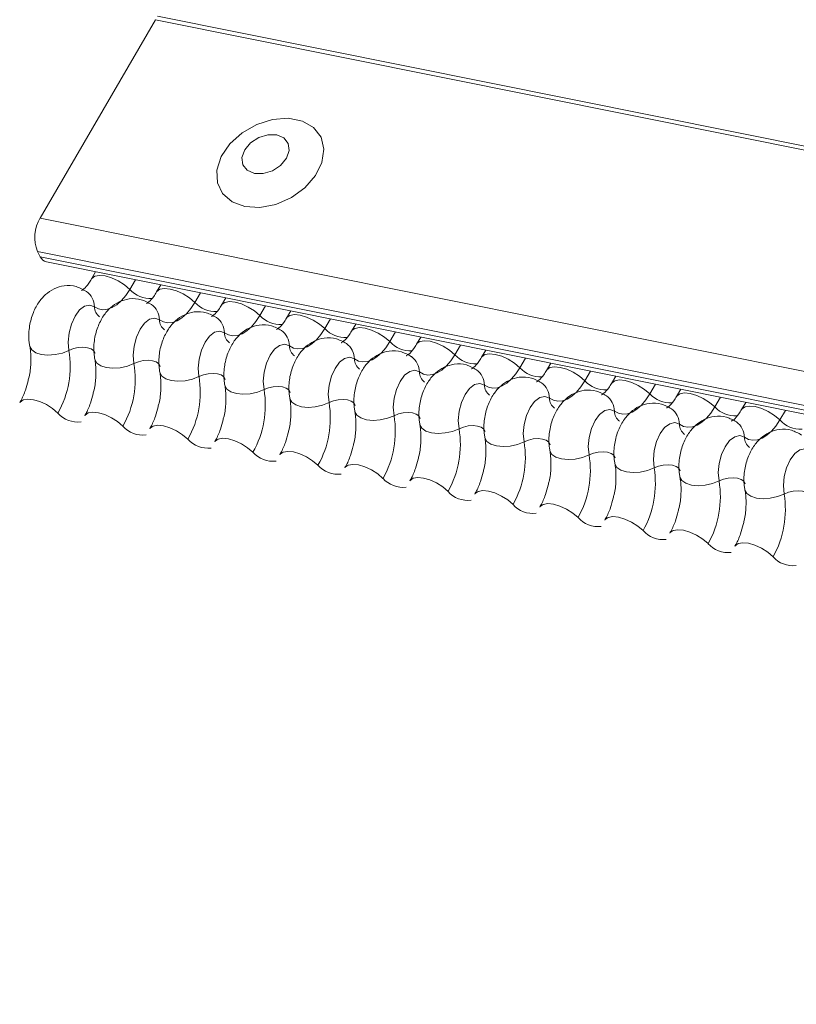
# Model space of a CAD drawing. Units: millimetres. Extents: x -23272466 to 44913, y -22484634 to 188.
# Drawn here: x -23269784 to -23269779, y -22484512 to -22484506 of the extents above; entities that cross this region are included whole.
import ezdxf

# ---------------------------------------------------------------- set-up
doc = ezdxf.new("R2010")
doc.units = ezdxf.units.MM
doc.layers.add('KEYLITE FLASHING', color=7, linetype='Continuous', lineweight=18)
doc.layers.add('KEYLITE SHEET', color=7, linetype='Continuous')
doc.styles.get("Standard").update_dxf_attribs({"font": 'arial.ttf'})

msp = doc.modelspace()

# ---------------------------------------------------------------- linework, layer by layer
at = {"layer": 'KEYLITE FLASHING', "color": 251, "linetype": 'Continuous', "lineweight": 13, "true_color": 0x636466}
for p, q in [((-23269782.8658, -22484505.9945), (-23269707.6102, -22484521.1131)), ((-23269782.8777, -22484506.0137), (-23269783.5265, -22484507.1313)), ((-23269782.8777, -22484506.0137), (-23269707.6222, -22484521.1323)), ((-23269783.5265, -22484507.1313), (-23269708.2709, -22484522.2498)), ((-23269783.5422, -22484507.3201), (-23269708.2866, -22484522.4386)), ((-23269783.5422, -22484507.3201), (-23269783.5262, -22484507.3497)), ((-23269783.5262, -22484507.3497), (-23269708.2707, -22484522.4683)), ((-23269783.4922, -22484507.3785), (-23269708.2367, -22484522.4971)), ((-23269783.2143, -22484507.4344), (-23269783.2377, -22484507.4747)), ((-23269782.9906, -22484507.4793), (-23269783.0221, -22484507.5336)), ((-23269782.848, -22484507.508), (-23269782.8714, -22484507.5482)), ((-23269782.6243, -22484507.5529), (-23269782.6559, -22484507.6072)), ((-23269782.4817, -22484507.5815), (-23269782.5051, -22484507.6218)), ((-23269782.2581, -22484507.6265), (-23269782.2896, -22484507.6807)), ((-23269782.1154, -22484507.6551), (-23269782.1388, -22484507.6954)), ((-23269781.8918, -22484507.7001), (-23269781.9233, -22484507.7543)), ((-23269781.7491, -22484507.7287), (-23269781.7725, -22484507.769)), ((-23269781.5255, -22484507.7736), (-23269781.557, -22484507.8279)), ((-23269781.3828, -22484507.8023), (-23269781.4062, -22484507.8426)), ((-23269781.1592, -22484507.8472), (-23269781.1907, -22484507.9015)), ((-23269781.0165, -22484507.8759), (-23269781.0399, -22484507.9162)), ((-23269780.7929, -22484507.9208), (-23269780.8244, -22484507.9751)), ((-23269780.6503, -22484507.9495), (-23269780.6736, -22484507.9898)), ((-23269780.4266, -22484507.9944), (-23269780.4581, -22484508.0487)), ((-23269780.284, -22484508.0231), (-23269780.3074, -22484508.0633)), ((-23269780.0603, -22484508.068), (-23269780.0918, -22484508.1223)), ((-23269779.9177, -22484508.0966), (-23269779.9411, -22484508.1369)), ((-23269779.694, -22484508.1416), (-23269779.7256, -22484508.1958)), ((-23269779.5514, -22484508.1702), (-23269779.5748, -22484508.2105)), ((-23269779.3278, -22484508.2152), (-23269779.3593, -22484508.2694))]:
    msp.add_line(p, q, dxfattribs=at)
at = {"layer": 'KEYLITE FLASHING', "color": 251, "linetype": 'Continuous', "lineweight": 13, "true_color": 0x636466, "flags": 128}
for points in [[(-23269782.3737, -22484507.067), (-23269782.2888, -22484507.0718), (-23269782.1988, -22484507.0543), (-23269782.1116, -22484507.0161), (-23269782.0349, -22484506.9604), (-23269781.9757, -22484506.8924), (-23269781.9391, -22484506.8179), (-23269781.9284, -22484506.7437), (-23269781.9446, -22484506.6763), (-23269781.9861, -22484506.6218), (-23269782.0495, -22484506.5849), (-23269782.1289, -22484506.5689), (-23269782.2173, -22484506.5753), (-23269782.3069, -22484506.6035), (-23269782.3898, -22484506.651), (-23269782.4585, -22484506.7136), (-23269782.507, -22484506.7856), (-23269782.5309, -22484506.8608), (-23269782.5281, -22484506.9324), (-23269782.4989, -22484506.9941), (-23269782.4459, -22484507.0403), (-23269782.3737, -22484507.067)], [(-23269782.3203, -22484506.8798), (-23269782.2705, -22484506.8806), (-23269782.2187, -22484506.8647), (-23269782.1728, -22484506.8345), (-23269782.1397, -22484506.7947), (-23269782.1245, -22484506.7513), (-23269782.1295, -22484506.711), (-23269782.1539, -22484506.6798), (-23269782.1941, -22484506.6625), (-23269782.2439, -22484506.6617), (-23269782.2956, -22484506.6776), (-23269782.3416, -22484506.7077), (-23269782.3747, -22484506.7475), (-23269782.3899, -22484506.7909), (-23269782.3849, -22484506.8313), (-23269782.3604, -22484506.8625), (-23269782.3203, -22484506.8798)], [(-23269783.2372, -22484507.4739), (-23269783.2354, -22484507.4713), (-23269783.2186, -22484507.4594), (-23269783.193, -22484507.4549), (-23269783.1607, -22484507.4581), (-23269783.1245, -22484507.4687), (-23269783.0872, -22484507.4858), (-23269783.0522, -22484507.5081), (-23269783.0221, -22484507.5336)], [(-23269783.0221, -22484507.5336), (-23269783.0446, -22484507.568), (-23269783.069, -22484507.597), (-23269783.0947, -22484507.62), (-23269783.1212, -22484507.6364), (-23269783.1477, -22484507.6459), (-23269783.1737, -22484507.6481), (-23269783.1986, -22484507.6432), (-23269783.2217, -22484507.6311)], [(-23269782.8709, -22484507.5474), (-23269782.8691, -22484507.5448), (-23269782.8523, -22484507.533), (-23269782.8267, -22484507.5285), (-23269782.7944, -22484507.5317), (-23269782.7582, -22484507.5423), (-23269782.721, -22484507.5594), (-23269782.6859, -22484507.5817), (-23269782.6559, -22484507.6072)], [(-23269782.6559, -22484507.6072), (-23269782.6784, -22484507.6415), (-23269782.7027, -22484507.6706), (-23269782.7285, -22484507.6936), (-23269782.7549, -22484507.71), (-23269782.7814, -22484507.7194), (-23269782.8074, -22484507.7217), (-23269782.8323, -22484507.7167), (-23269782.8554, -22484507.7047)], [(-23269782.5046, -22484507.621), (-23269782.5028, -22484507.6184), (-23269782.486, -22484507.6066), (-23269782.4604, -22484507.6021), (-23269782.4282, -22484507.6052), (-23269782.3919, -22484507.6158), (-23269782.3547, -22484507.633), (-23269782.3196, -22484507.6552), (-23269782.2896, -22484507.6807)], [(-23269783.2217, -22484507.6311), (-23269783.2479, -22484507.6218), (-23269783.2766, -22484507.6282), (-23269783.3051, -22484507.6497), (-23269783.3307, -22484507.6843), (-23269783.351, -22484507.7288), (-23269783.3641, -22484507.779), (-23269783.3688, -22484507.8301), (-23269783.3647, -22484507.8774)], [(-23269782.8554, -22484507.7047), (-23269782.8816, -22484507.6953), (-23269782.9103, -22484507.7017), (-23269782.9388, -22484507.7233), (-23269782.9644, -22484507.7579), (-23269782.9847, -22484507.8024), (-23269782.9979, -22484507.8526), (-23269783.0026, -22484507.9037), (-23269782.9984, -22484507.9509)], [(-23269782.2896, -22484507.6807), (-23269782.3121, -22484507.7151), (-23269782.3365, -22484507.7441), (-23269782.3622, -22484507.7671), (-23269782.3886, -22484507.7836), (-23269782.4151, -22484507.793), (-23269782.4411, -22484507.7953), (-23269782.466, -22484507.7903), (-23269782.4891, -22484507.7782)], [(-23269782.1383, -22484507.6946), (-23269782.1365, -22484507.692), (-23269782.1197, -22484507.6802), (-23269782.0941, -22484507.6757), (-23269782.0619, -22484507.6788), (-23269782.0256, -22484507.6894), (-23269781.9884, -22484507.7066), (-23269781.9533, -22484507.7288), (-23269781.9233, -22484507.7543)], [(-23269782.4891, -22484507.7782), (-23269782.5153, -22484507.7689), (-23269782.544, -22484507.7753), (-23269782.5725, -22484507.7969), (-23269782.5981, -22484507.8315), (-23269782.6184, -22484507.876), (-23269782.6316, -22484507.9261), (-23269782.6363, -22484507.9773), (-23269782.6321, -22484508.0245)], [(-23269781.9233, -22484507.7543), (-23269781.9458, -22484507.7887), (-23269781.9702, -22484507.8177), (-23269781.9959, -22484507.8407), (-23269782.0223, -22484507.8572), (-23269782.0489, -22484507.8666), (-23269782.0748, -22484507.8689), (-23269782.0997, -22484507.8639), (-23269782.1228, -22484507.8518)], [(-23269781.772, -22484507.7682), (-23269781.7702, -22484507.7656), (-23269781.7534, -22484507.7538), (-23269781.7279, -22484507.7492), (-23269781.6956, -22484507.7524), (-23269781.6593, -22484507.763), (-23269781.6221, -22484507.7802), (-23269781.587, -22484507.8024), (-23269781.557, -22484507.8279)], [(-23269781.557, -22484507.8279), (-23269781.5795, -22484507.8623), (-23269781.6039, -22484507.8913), (-23269781.6296, -22484507.9143), (-23269781.656, -22484507.9307), (-23269781.6826, -22484507.9402), (-23269781.7086, -22484507.9425), (-23269781.7334, -22484507.9375), (-23269781.7565, -22484507.9254)], [(-23269781.4057, -22484507.8418), (-23269781.4039, -22484507.8392), (-23269781.3872, -22484507.8274), (-23269781.3616, -22484507.8228), (-23269781.3293, -22484507.826), (-23269781.293, -22484507.8366), (-23269781.2558, -22484507.8537), (-23269781.2207, -22484507.876), (-23269781.1907, -22484507.9015)], [(-23269783.5855, -22484507.853), (-23269783.585, -22484507.8553), (-23269783.5737, -22484507.8748), (-23269783.5516, -22484507.8902), (-23269783.5206, -22484507.9002), (-23269783.4831, -22484507.904), (-23269783.4424, -22484507.9012), (-23269783.4017, -22484507.8921), (-23269783.3647, -22484507.8774)], [(-23269783.3647, -22484507.8774), (-23269783.3399, -22484507.8676), (-23269783.3129, -22484507.8615), (-23269783.2857, -22484507.8596), (-23269783.2607, -22484507.8621), (-23269783.24, -22484507.8688), (-23269783.2253, -22484507.8791), (-23269783.2178, -22484507.8921), (-23269783.2175, -22484507.8936)], [(-23269782.1228, -22484507.8518), (-23269782.149, -22484507.8425), (-23269782.1777, -22484507.8489), (-23269782.2062, -22484507.8705), (-23269782.2318, -22484507.9051), (-23269782.2522, -22484507.9496), (-23269782.2653, -22484507.9997), (-23269782.27, -22484508.0508), (-23269782.2658, -22484508.0981)], [(-23269783.2192, -22484507.9266), (-23269783.2187, -22484507.9288), (-23269783.2074, -22484507.9484), (-23269783.1853, -22484507.9638), (-23269783.1543, -22484507.9738), (-23269783.1168, -22484507.9776), (-23269783.0761, -22484507.9748), (-23269783.0355, -22484507.9656), (-23269782.9984, -22484507.9509)], [(-23269782.9984, -22484507.9509), (-23269782.9736, -22484507.9411), (-23269782.9466, -22484507.935), (-23269782.9194, -22484507.9332), (-23269782.8944, -22484507.9357), (-23269782.8737, -22484507.9424), (-23269782.859, -22484507.9526), (-23269782.8515, -22484507.9657), (-23269782.8512, -22484507.9672)], [(-23269781.7565, -22484507.9254), (-23269781.7827, -22484507.9161), (-23269781.8114, -22484507.9225), (-23269781.8399, -22484507.944), (-23269781.8655, -22484507.9787), (-23269781.8859, -22484508.0232), (-23269781.899, -22484508.0733), (-23269781.9037, -22484508.1244), (-23269781.8995, -22484508.1717)], [(-23269781.1907, -22484507.9015), (-23269781.2132, -22484507.9359), (-23269781.2376, -22484507.9649), (-23269781.2633, -22484507.9879), (-23269781.2897, -22484508.0043), (-23269781.3163, -22484508.0138), (-23269781.3423, -22484508.0161), (-23269781.3671, -22484508.0111), (-23269781.3902, -22484507.999)], [(-23269781.0394, -22484507.9154), (-23269781.0376, -22484507.9128), (-23269781.0209, -22484507.9009), (-23269780.9953, -22484507.8964), (-23269780.963, -22484507.8996), (-23269780.9267, -22484507.9102), (-23269780.8895, -22484507.9273), (-23269780.8544, -22484507.9496), (-23269780.8244, -22484507.9751)], [(-23269781.3902, -22484507.999), (-23269781.4164, -22484507.9897), (-23269781.4451, -22484507.9961), (-23269781.4736, -22484508.0176), (-23269781.4993, -22484508.0523), (-23269781.5196, -22484508.0968), (-23269781.5327, -22484508.1469), (-23269781.5374, -22484508.198), (-23269781.5332, -22484508.2453)], [(-23269780.8244, -22484507.9751), (-23269780.8469, -22484508.0095), (-23269780.8713, -22484508.0385), (-23269780.897, -22484508.0615), (-23269780.9235, -22484508.0779), (-23269780.95, -22484508.0874), (-23269780.976, -22484508.0896), (-23269781.0008, -22484508.0847), (-23269781.024, -22484508.0726)], [(-23269780.6732, -22484507.989), (-23269780.6714, -22484507.9864), (-23269780.6546, -22484507.9745), (-23269780.629, -22484507.97), (-23269780.5967, -22484507.9732), (-23269780.5604, -22484507.9838), (-23269780.5232, -22484508.0009), (-23269780.4881, -22484508.0232), (-23269780.4581, -22484508.0487)], [(-23269782.8529, -22484508.0002), (-23269782.8524, -22484508.0024), (-23269782.8411, -22484508.022), (-23269782.819, -22484508.0374), (-23269782.788, -22484508.0474), (-23269782.7505, -22484508.0512), (-23269782.7098, -22484508.0484), (-23269782.6692, -22484508.0392), (-23269782.6321, -22484508.0245)], [(-23269782.6321, -22484508.0245), (-23269782.6074, -22484508.0147), (-23269782.5803, -22484508.0086), (-23269782.5531, -22484508.0068), (-23269782.5282, -22484508.0093), (-23269782.5074, -22484508.0159), (-23269782.4927, -22484508.0262), (-23269782.4852, -22484508.0393), (-23269782.4849, -22484508.0408)], [(-23269780.4581, -22484508.0487), (-23269780.4806, -22484508.0831), (-23269780.505, -22484508.1121), (-23269780.5307, -22484508.1351), (-23269780.5572, -22484508.1515), (-23269780.5837, -22484508.161), (-23269780.6097, -22484508.1632), (-23269780.6345, -22484508.1583), (-23269780.6577, -22484508.1462)], [(-23269780.3069, -22484508.0625), (-23269780.3051, -22484508.0599), (-23269780.2883, -22484508.0481), (-23269780.2627, -22484508.0436), (-23269780.2304, -22484508.0468), (-23269780.1942, -22484508.0574), (-23269780.1569, -22484508.0745), (-23269780.1219, -22484508.0968), (-23269780.0918, -22484508.1223)], [(-23269782.4866, -22484508.0738), (-23269782.4861, -22484508.076), (-23269782.4748, -22484508.0956), (-23269782.4528, -22484508.111), (-23269782.4217, -22484508.121), (-23269782.3842, -22484508.1248), (-23269782.3435, -22484508.122), (-23269782.3029, -22484508.1128), (-23269782.2658, -22484508.0981)], [(-23269782.2658, -22484508.0981), (-23269782.2411, -22484508.0883), (-23269782.214, -22484508.0822), (-23269782.1868, -22484508.0803), (-23269782.1619, -22484508.0829), (-23269782.1412, -22484508.0895), (-23269782.1264, -22484508.0998), (-23269782.1189, -22484508.1128), (-23269782.1186, -22484508.1143)], [(-23269781.024, -22484508.0726), (-23269781.0502, -22484508.0633), (-23269781.0789, -22484508.0697), (-23269781.1074, -22484508.0912), (-23269781.133, -22484508.1259), (-23269781.1533, -22484508.1703), (-23269781.1664, -22484508.2205), (-23269781.1711, -22484508.2716), (-23269781.1669, -22484508.3189)], [(-23269783.6423, -22484508.1717), (-23269783.64, -22484508.1683), (-23269783.6233, -22484508.1565), (-23269783.5977, -22484508.152), (-23269783.5654, -22484508.1551), (-23269783.5291, -22484508.1657), (-23269783.4919, -22484508.1829), (-23269783.4568, -22484508.2051), (-23269783.4268, -22484508.2306)], [(-23269782.1203, -22484508.1473), (-23269782.1198, -22484508.1496), (-23269782.1086, -22484508.1691), (-23269782.0865, -22484508.1846), (-23269782.0554, -22484508.1946), (-23269782.0179, -22484508.1983), (-23269781.9772, -22484508.1955), (-23269781.9366, -22484508.1864), (-23269781.8995, -22484508.1717)], [(-23269781.8995, -22484508.1717), (-23269781.8748, -22484508.1619), (-23269781.8477, -22484508.1558), (-23269781.8206, -22484508.1539), (-23269781.7956, -22484508.1564), (-23269781.7749, -22484508.1631), (-23269781.7601, -22484508.1734), (-23269781.7526, -22484508.1864), (-23269781.7523, -22484508.1879)], [(-23269780.6577, -22484508.1462), (-23269780.6839, -22484508.1369), (-23269780.7126, -22484508.1433), (-23269780.7411, -22484508.1648), (-23269780.7667, -22484508.1994), (-23269780.787, -22484508.2439), (-23269780.8001, -22484508.2941), (-23269780.8048, -22484508.3452), (-23269780.8006, -22484508.3925)], [(-23269780.0918, -22484508.1223), (-23269780.1143, -22484508.1566), (-23269780.1387, -22484508.1857), (-23269780.1644, -22484508.2087), (-23269780.1909, -22484508.2251), (-23269780.2174, -22484508.2345), (-23269780.2434, -22484508.2368), (-23269780.2683, -22484508.2318), (-23269780.2914, -22484508.2198)], [(-23269779.9406, -22484508.1361), (-23269779.9388, -22484508.1335), (-23269779.922, -22484508.1217), (-23269779.8964, -22484508.1172), (-23269779.8641, -22484508.1203), (-23269779.8279, -22484508.1309), (-23269779.7906, -22484508.1481), (-23269779.7556, -22484508.1703), (-23269779.7256, -22484508.1958)], [(-23269780.2914, -22484508.2198), (-23269780.3176, -22484508.2104), (-23269780.3463, -22484508.2168), (-23269780.3748, -22484508.2384), (-23269780.4004, -22484508.273), (-23269780.4207, -22484508.3175), (-23269780.4338, -22484508.3677), (-23269780.4385, -22484508.4188), (-23269780.4344, -22484508.466)], [(-23269779.7256, -22484508.1958), (-23269779.748, -22484508.2302), (-23269779.7724, -22484508.2593), (-23269779.7982, -22484508.2822), (-23269779.8246, -22484508.2987), (-23269779.8511, -22484508.3081), (-23269779.8771, -22484508.3104), (-23269779.902, -22484508.3054), (-23269779.9251, -22484508.2933)], [(-23269779.5743, -22484508.2097), (-23269779.5725, -22484508.2071), (-23269779.5557, -22484508.1953), (-23269779.5301, -22484508.1908), (-23269779.4978, -22484508.1939), (-23269779.4616, -22484508.2045), (-23269779.4244, -22484508.2217), (-23269779.3893, -22484508.2439), (-23269779.3593, -22484508.2694)], [(-23269783.2761, -22484508.2453), (-23269783.2738, -22484508.2419), (-23269783.257, -22484508.2301), (-23269783.2314, -22484508.2255), (-23269783.1991, -22484508.2287), (-23269783.1629, -22484508.2393), (-23269783.1256, -22484508.2565), (-23269783.0906, -22484508.2787), (-23269783.0605, -22484508.3042)], [(-23269781.754, -22484508.2209), (-23269781.7535, -22484508.2232), (-23269781.7423, -22484508.2427), (-23269781.7202, -22484508.2582), (-23269781.6891, -22484508.2682), (-23269781.6516, -22484508.2719), (-23269781.6109, -22484508.2691), (-23269781.5703, -22484508.26), (-23269781.5332, -22484508.2453)], [(-23269781.5332, -22484508.2453), (-23269781.5085, -22484508.2355), (-23269781.4814, -22484508.2294), (-23269781.4543, -22484508.2275), (-23269781.4293, -22484508.23), (-23269781.4086, -22484508.2367), (-23269781.3939, -22484508.247), (-23269781.3864, -22484508.26), (-23269781.386, -22484508.2615)], [(-23269779.3593, -22484508.2694), (-23269779.3818, -22484508.3038), (-23269779.4061, -22484508.3328), (-23269779.4319, -22484508.3558), (-23269779.4583, -22484508.3723), (-23269779.4848, -22484508.3817), (-23269779.5108, -22484508.384), (-23269779.5357, -22484508.379), (-23269779.5588, -22484508.3669)], [(-23269782.9098, -22484508.3189), (-23269782.9075, -22484508.3155), (-23269782.8907, -22484508.3037), (-23269782.8651, -22484508.2991), (-23269782.8328, -22484508.3023), (-23269782.7966, -22484508.3129), (-23269782.7593, -22484508.33), (-23269782.7243, -22484508.3523), (-23269782.6943, -22484508.3778)], [(-23269781.3877, -22484508.2945), (-23269781.3872, -22484508.2968), (-23269781.376, -22484508.3163), (-23269781.3539, -22484508.3317), (-23269781.3228, -22484508.3418), (-23269781.2854, -22484508.3455), (-23269781.2446, -22484508.3427), (-23269781.204, -22484508.3336), (-23269781.1669, -22484508.3189)], [(-23269781.1669, -22484508.3189), (-23269781.1422, -22484508.3091), (-23269781.1151, -22484508.303), (-23269781.088, -22484508.3011), (-23269781.063, -22484508.3036), (-23269781.0423, -22484508.3103), (-23269781.0276, -22484508.3206), (-23269781.0201, -22484508.3336), (-23269781.0197, -22484508.3351)], [(-23269779.9251, -22484508.2933), (-23269779.9513, -22484508.284), (-23269779.98, -22484508.2904), (-23269780.0085, -22484508.312), (-23269780.0341, -22484508.3466), (-23269780.0544, -22484508.3911), (-23269780.0676, -22484508.4413), (-23269780.0722, -22484508.4924), (-23269780.0681, -22484508.5396)], [(-23269782.5435, -22484508.3925), (-23269782.5412, -22484508.3891), (-23269782.5244, -22484508.3772), (-23269782.4988, -22484508.3727), (-23269782.4665, -22484508.3759), (-23269782.4303, -22484508.3865), (-23269782.3931, -22484508.4036), (-23269782.358, -22484508.4259), (-23269782.328, -22484508.4514)], [(-23269781.0215, -22484508.3681), (-23269781.0209, -22484508.3704), (-23269781.0097, -22484508.3899), (-23269780.9876, -22484508.4053), (-23269780.9565, -22484508.4153), (-23269780.9191, -22484508.4191), (-23269780.8783, -22484508.4163), (-23269780.8377, -22484508.4072), (-23269780.8006, -22484508.3925)], [(-23269780.8006, -22484508.3925), (-23269780.7759, -22484508.3827), (-23269780.7489, -22484508.3766), (-23269780.7217, -22484508.3747), (-23269780.6967, -22484508.3772), (-23269780.676, -22484508.3839), (-23269780.6613, -22484508.3942), (-23269780.6538, -22484508.4072), (-23269780.6534, -22484508.4087)], [(-23269779.5588, -22484508.3669), (-23269779.585, -22484508.3576), (-23269779.6137, -22484508.364), (-23269779.6422, -22484508.3856), (-23269779.6678, -22484508.4202), (-23269779.6881, -22484508.4647), (-23269779.7013, -22484508.5148), (-23269779.706, -22484508.5659), (-23269779.7018, -22484508.6132)], [(-23269779.1925, -22484508.4405), (-23269779.2187, -22484508.4312), (-23269779.2474, -22484508.4376), (-23269779.2759, -22484508.4591), (-23269779.3015, -22484508.4938), (-23269779.3219, -22484508.5383), (-23269779.335, -22484508.5884), (-23269779.3397, -22484508.6395), (-23269779.3355, -22484508.6868)], [(-23269782.1772, -22484508.4661), (-23269782.1749, -22484508.4627), (-23269782.1581, -22484508.4508), (-23269782.1325, -22484508.4463), (-23269782.1003, -22484508.4495), (-23269782.064, -22484508.4601), (-23269782.0268, -22484508.4772), (-23269781.9917, -22484508.4995), (-23269781.9617, -22484508.525)], [(-23269780.6552, -22484508.4417), (-23269780.6547, -22484508.4439), (-23269780.6434, -22484508.4635), (-23269780.6213, -22484508.4789), (-23269780.5902, -22484508.4889), (-23269780.5528, -22484508.4927), (-23269780.512, -22484508.4899), (-23269780.4714, -22484508.4807), (-23269780.4344, -22484508.466)], [(-23269780.4344, -22484508.466), (-23269780.4096, -22484508.4562), (-23269780.3826, -22484508.4501), (-23269780.3554, -22484508.4483), (-23269780.3304, -22484508.4508), (-23269780.3097, -22484508.4575), (-23269780.295, -22484508.4677), (-23269780.2875, -22484508.4808), (-23269780.2872, -22484508.4823)], [(-23269781.8109, -22484508.5396), (-23269781.8086, -22484508.5363), (-23269781.7918, -22484508.5244), (-23269781.7662, -22484508.5199), (-23269781.734, -22484508.5231), (-23269781.6977, -22484508.5337), (-23269781.6605, -22484508.5508), (-23269781.6254, -22484508.5731), (-23269781.5954, -22484508.5986)], [(-23269780.2889, -22484508.5153), (-23269780.2884, -22484508.5175), (-23269780.2771, -22484508.5371), (-23269780.255, -22484508.5525), (-23269780.224, -22484508.5625), (-23269780.1865, -22484508.5663), (-23269780.1458, -22484508.5635), (-23269780.1052, -22484508.5543), (-23269780.0681, -22484508.5396)], [(-23269780.0681, -22484508.5396), (-23269780.0433, -22484508.5298), (-23269780.0163, -22484508.5237), (-23269779.9891, -22484508.5219), (-23269779.9641, -22484508.5244), (-23269779.9434, -22484508.531), (-23269779.9287, -22484508.5413), (-23269779.9212, -22484508.5544), (-23269779.9209, -22484508.5559)], [(-23269781.4446, -22484508.6132), (-23269781.4423, -22484508.6098), (-23269781.4255, -22484508.598), (-23269781.4, -22484508.5935), (-23269781.3677, -22484508.5966), (-23269781.3314, -22484508.6072), (-23269781.2942, -22484508.6244), (-23269781.2591, -22484508.6466), (-23269781.2291, -22484508.6722)], [(-23269779.9226, -22484508.5889), (-23269779.9221, -22484508.5911), (-23269779.9108, -22484508.6107), (-23269779.8887, -22484508.6261), (-23269779.8577, -22484508.6361), (-23269779.8202, -22484508.6399), (-23269779.7795, -22484508.6371), (-23269779.7389, -22484508.6279), (-23269779.7018, -22484508.6132)], [(-23269779.7018, -22484508.6132), (-23269779.6771, -22484508.6034), (-23269779.65, -22484508.5973), (-23269779.6228, -22484508.5954), (-23269779.5979, -22484508.598), (-23269779.5771, -22484508.6046), (-23269779.5624, -22484508.6149), (-23269779.5549, -22484508.6279), (-23269779.5546, -22484508.6295)], [(-23269781.0783, -22484508.6868), (-23269781.076, -22484508.6834), (-23269781.0593, -22484508.6716), (-23269781.0337, -22484508.6671), (-23269781.0014, -22484508.6702), (-23269780.9651, -22484508.6808), (-23269780.9279, -22484508.698), (-23269780.8928, -22484508.7202), (-23269780.8628, -22484508.7457)], [(-23269779.5563, -22484508.6624), (-23269779.5558, -22484508.6647), (-23269779.5445, -22484508.6842), (-23269779.5225, -22484508.6997), (-23269779.4914, -22484508.7097), (-23269779.4539, -22484508.7134), (-23269779.4132, -22484508.7106), (-23269779.3726, -22484508.7015), (-23269779.3355, -22484508.6868)], [(-23269779.3355, -22484508.6868), (-23269779.3108, -22484508.677), (-23269779.2837, -22484508.6709), (-23269779.2565, -22484508.669), (-23269779.2316, -22484508.6715), (-23269779.2109, -22484508.6782), (-23269779.1961, -22484508.6885), (-23269779.1886, -22484508.7015), (-23269779.1883, -22484508.703)], [(-23269780.712, -22484508.7604), (-23269780.7097, -22484508.757), (-23269780.693, -22484508.7452), (-23269780.6674, -22484508.7406), (-23269780.6351, -22484508.7438), (-23269780.5988, -22484508.7544), (-23269780.5616, -22484508.7716), (-23269780.5265, -22484508.7938), (-23269780.4965, -22484508.8193)], [(-23269780.3457, -22484508.834), (-23269780.3435, -22484508.8306), (-23269780.3267, -22484508.8188), (-23269780.3011, -22484508.8142), (-23269780.2688, -22484508.8174), (-23269780.2326, -22484508.828), (-23269780.1953, -22484508.8451), (-23269780.1602, -22484508.8674), (-23269780.1302, -22484508.8929)], [(-23269779.9795, -22484508.9076), (-23269779.9772, -22484508.9042), (-23269779.9604, -22484508.8923), (-23269779.9348, -22484508.8878), (-23269779.9025, -22484508.891), (-23269779.8663, -22484508.9016), (-23269779.829, -22484508.9187), (-23269779.794, -22484508.941), (-23269779.7639, -22484508.9665)], [(-23269779.6132, -22484508.9812), (-23269779.6109, -22484508.9778), (-23269779.5941, -22484508.9659), (-23269779.5685, -22484508.9614), (-23269779.5362, -22484508.9646), (-23269779.5, -22484508.9752), (-23269779.4628, -22484508.9923), (-23269779.4277, -22484509.0146), (-23269779.3977, -22484509.0401)]]:
    msp.add_lwpolyline(points, dxfattribs=at)
at = {"layer": 'KEYLITE FLASHING', "color": 251, "linetype": 'Continuous', "lineweight": 13, "true_color": 0x636466}
for centre, radius, start, end in [((-23269783.3422, -22484507.2416), 0.2148, 149.0828, 201.4277), ((-23269783.4791, -22484507.3286), 0.0516, 204.1594, 255.2733), ((-23269783.3316, -22484507.6333), 0.11, 1.1443, 53.6278), ((-23269782.906, -22484507.4282), 0.1569, 222.2234, 273.2403), ((-23269782.5397, -22484507.5017), 0.1569, 222.2234, 273.2403), ((-23269783.1483, -22484507.6296), 0.0734, 181.1606, 233.0001), ((-23269782.9653, -22484507.7069), 0.11, 1.1443, 53.6278), ((-23269782.782, -22484507.7032), 0.0734, 181.1606, 233.0001), ((-23269782.599, -22484507.7804), 0.11, 1.1443, 53.6278), ((-23269782.1734, -22484507.5753), 0.1569, 222.2234, 273.2403), ((-23269782.2328, -22484507.854), 0.11, 1.1443, 53.6278), ((-23269781.8071, -22484507.6489), 0.1569, 222.2234, 273.2403), ((-23269782.4157, -22484507.7768), 0.0734, 181.1606, 233.0001), ((-23269781.4408, -22484507.7225), 0.1569, 222.2234, 273.2403), ((-23269783.8975, -22484507.9657), 0.5402, 330.6264, 9.4128), ((-23269782.0494, -22484507.8503), 0.0734, 181.1606, 233.0001), ((-23269781.8665, -22484507.9276), 0.11, 1.1443, 53.6278), ((-23269781.6832, -22484507.9239), 0.0734, 181.1606, 233.0001), ((-23269781.5002, -22484508.0012), 0.11, 1.1443, 53.6278), ((-23269781.0745, -22484507.7961), 0.1569, 222.2234, 273.2403), ((-23269783.5313, -22484508.0393), 0.5402, 330.6264, 9.4128), ((-23269781.1339, -22484508.0748), 0.11, 1.1443, 53.6278), ((-23269780.7083, -22484507.8697), 0.1569, 222.2234, 273.2403), ((-23269783.165, -22484508.1129), 0.5402, 330.6264, 9.4128), ((-23269781.3169, -22484507.9975), 0.0734, 181.1606, 233.0001), ((-23269780.342, -22484507.9433), 0.1569, 222.2234, 273.2403), ((-23269782.7987, -22484508.1865), 0.5402, 330.6264, 9.4128), ((-23269780.9506, -22484508.0711), 0.0734, 181.1606, 233.0001), ((-23269780.7676, -22484508.1484), 0.11, 1.1443, 53.6278), ((-23269780.5843, -22484508.1447), 0.0734, 181.1606, 233.0001), ((-23269780.4013, -22484508.222), 0.11, 1.1443, 53.6278), ((-23269779.9757, -22484508.0169), 0.1569, 222.2234, 273.2403), ((-23269782.4324, -22484508.26), 0.5402, 330.6264, 9.4128), ((-23269780.035, -22484508.2955), 0.11, 1.1443, 53.6278), ((-23269779.6094, -22484508.0904), 0.1569, 222.2234, 273.2403), ((-23269783.3143, -22484508.1312), 0.1501, 221.4746, 276.8887), ((-23269782.0661, -22484508.3336), 0.5402, 330.6264, 9.4128), ((-23269780.218, -22484508.2183), 0.0734, 181.1606, 233.0001), ((-23269779.2431, -22484508.164), 0.1569, 222.2234, 273.2403), ((-23269782.9481, -22484508.2048), 0.1501, 221.4746, 276.8887), ((-23269781.6998, -22484508.4072), 0.5402, 330.6264, 9.4128), ((-23269779.8517, -22484508.2919), 0.0734, 181.1606, 233.0001), ((-23269779.6687, -22484508.3691), 0.11, 1.1443, 53.6278), ((-23269782.5818, -22484508.2784), 0.1501, 221.4746, 276.8887), ((-23269779.4854, -22484508.3654), 0.0734, 181.1606, 233.0001), ((-23269781.3335, -22484508.4808), 0.5402, 330.6264, 9.4128), ((-23269782.2155, -22484508.352), 0.1501, 221.4746, 276.8887), ((-23269780.9672, -22484508.5544), 0.5402, 330.6264, 9.4128), ((-23269781.8492, -22484508.4256), 0.1501, 221.4746, 276.8887), ((-23269780.6009, -22484508.628), 0.5402, 330.6264, 9.4128), ((-23269781.4829, -22484508.4991), 0.1501, 221.4746, 276.8887), ((-23269780.2347, -22484508.7016), 0.5402, 330.6264, 9.4128), ((-23269781.1166, -22484508.5727), 0.1501, 221.4746, 276.8887), ((-23269779.8684, -22484508.7751), 0.5402, 330.6264, 9.4128), ((-23269780.7503, -22484508.6463), 0.1501, 221.4746, 276.8887), ((-23269780.384, -22484508.7199), 0.1501, 221.4746, 276.8887), ((-23269780.0178, -22484508.7935), 0.1501, 221.4746, 276.8887), ((-23269779.6515, -22484508.8671), 0.1501, 221.4746, 276.8887), ((-23269779.2852, -22484508.9407), 0.1501, 221.4746, 276.8887)]:
    msp.add_arc(centre, radius, start, end, dxfattribs=at)
for points, knots in [([(-23269783.2377, -22484507.4747), (-23269783.243, -22484507.4833), (-23269783.2583, -22484507.5078), (-23269783.2815, -22484507.5333), (-23269783.2966, -22484507.5401), (-23269783.2935, -22484507.5396), (-23269783.293, -22484507.5395)], [0, 0, 0, 0, 0.199668, 0.570183, 0.934022, 1, 1, 1, 1]), ([(-23269783.2663, -22484507.5448), (-23269783.2848, -22484507.5344), (-23269783.3233, -22484507.5127), (-23269783.3896, -22484507.5097), (-23269783.4495, -22484507.528), (-23269783.499, -22484507.5621), (-23269783.5399, -22484507.6102), (-23269783.5719, -22484507.6736), (-23269783.591, -22484507.7505), (-23269783.5924, -22484507.8123), (-23269783.5867, -22484507.8458), (-23269783.5855, -22484507.853)], [0, 0, 0, 0, 0.112969, 0.234901, 0.342728, 0.446972, 0.557845, 0.682984, 0.818534, 0.960831, 1, 1, 1, 1]), ([(-23269782.8714, -22484507.5482), (-23269782.8767, -22484507.5568), (-23269782.892, -22484507.5814), (-23269782.9152, -22484507.6069), (-23269782.9303, -22484507.6137), (-23269782.9272, -22484507.6132), (-23269782.9268, -22484507.6131)], [0, 0, 0, 0, 0.199668, 0.570183, 0.934022, 1, 1, 1, 1]), ([(-23269782.9, -22484507.6184), (-23269782.9185, -22484507.608), (-23269782.957, -22484507.5863), (-23269783.0233, -22484507.5833), (-23269783.0832, -22484507.6016), (-23269783.1327, -22484507.6357), (-23269783.1736, -22484507.6838), (-23269783.2056, -22484507.7472), (-23269783.2247, -22484507.8241), (-23269783.2261, -22484507.8859), (-23269783.2204, -22484507.9194), (-23269783.2192, -22484507.9266)], [0, 0, 0, 0, 0.112969, 0.234901, 0.342728, 0.446972, 0.557845, 0.682984, 0.818534, 0.960831, 1, 1, 1, 1]), ([(-23269782.5337, -22484507.692), (-23269782.5522, -22484507.6816), (-23269782.5907, -22484507.6599), (-23269782.657, -22484507.6569), (-23269782.717, -22484507.6752), (-23269782.7664, -22484507.7093), (-23269782.8073, -22484507.7574), (-23269782.8393, -22484507.8208), (-23269782.8584, -22484507.8977), (-23269782.8598, -22484507.9595), (-23269782.8541, -22484507.9929), (-23269782.8529, -22484508.0002)], [0, 0, 0, 0, 0.112969, 0.234901, 0.342728, 0.446972, 0.557845, 0.682984, 0.818534, 0.960831, 1, 1, 1, 1]), ([(-23269782.5051, -22484507.6218), (-23269782.5104, -22484507.6304), (-23269782.5257, -22484507.655), (-23269782.5489, -22484507.6805), (-23269782.564, -22484507.6873), (-23269782.5609, -22484507.6867), (-23269782.5605, -22484507.6867)], [0, 0, 0, 0, 0.199668, 0.570183, 0.934022, 1, 1, 1, 1]), ([(-23269782.1388, -22484507.6954), (-23269782.1441, -22484507.704), (-23269782.1594, -22484507.7285), (-23269782.1826, -22484507.7541), (-23269782.1978, -22484507.7609), (-23269782.1947, -22484507.7603), (-23269782.1942, -22484507.7602)], [0, 0, 0, 0, 0.199668, 0.570183, 0.934022, 1, 1, 1, 1]), ([(-23269782.1674, -22484507.7656), (-23269782.1859, -22484507.7551), (-23269782.2244, -22484507.7335), (-23269782.2907, -22484507.7305), (-23269782.3507, -22484507.7488), (-23269782.4002, -22484507.7829), (-23269782.441, -22484507.831), (-23269782.473, -22484507.8944), (-23269782.4921, -22484507.9713), (-23269782.4935, -22484508.0331), (-23269782.4878, -22484508.0665), (-23269782.4866, -22484508.0737)], [0, 0, 0, 0, 0.112969, 0.234901, 0.342728, 0.446972, 0.557845, 0.682984, 0.818534, 0.960831, 1, 1, 1, 1]), ([(-23269781.7725, -22484507.769), (-23269781.7779, -22484507.7776), (-23269781.7931, -22484507.8021), (-23269781.8163, -22484507.8277), (-23269781.8315, -22484507.8344), (-23269781.8284, -22484507.8339), (-23269781.8279, -22484507.8338)], [0, 0, 0, 0, 0.199668, 0.570183, 0.934022, 1, 1, 1, 1]), ([(-23269781.8012, -22484507.8391), (-23269781.8197, -22484507.8287), (-23269781.8581, -22484507.8071), (-23269781.9244, -22484507.8041), (-23269781.9844, -22484507.8223), (-23269782.0339, -22484507.8564), (-23269782.0747, -22484507.9046), (-23269782.1067, -22484507.9679), (-23269782.1258, -22484508.0449), (-23269782.1272, -22484508.1067), (-23269782.1215, -22484508.1401), (-23269782.1203, -22484508.1473)], [0, 0, 0, 0, 0.112969, 0.234901, 0.342728, 0.446972, 0.557845, 0.682984, 0.818534, 0.960831, 1, 1, 1, 1]), ([(-23269783.5855, -22484507.853), (-23269783.5838, -22484507.8629), (-23269783.579, -22484507.8918), (-23269783.5785, -22484507.951), (-23269783.5842, -22484508.0095), (-23269783.5934, -22484508.041), (-23269783.5954, -22484508.0481)], [0, 0, 0, 0, 0.183042, 0.532861, 0.894096, 1, 1, 1, 1]), ([(-23269781.4349, -22484507.9127), (-23269781.4534, -22484507.9023), (-23269781.4918, -22484507.8806), (-23269781.5581, -22484507.8776), (-23269781.6181, -22484507.8959), (-23269781.6676, -22484507.93), (-23269781.7085, -22484507.9782), (-23269781.7404, -22484508.0415), (-23269781.7595, -22484508.1184), (-23269781.7609, -22484508.1803), (-23269781.7553, -22484508.2137), (-23269781.754, -22484508.2209)], [0, 0, 0, 0, 0.112969, 0.234901, 0.342728, 0.446972, 0.557845, 0.682984, 0.818534, 0.960831, 1, 1, 1, 1]), ([(-23269781.4062, -22484507.8426), (-23269781.4116, -22484507.8512), (-23269781.4268, -22484507.8757), (-23269781.45, -22484507.9013), (-23269781.4652, -22484507.908), (-23269781.4621, -22484507.9075), (-23269781.4616, -22484507.9074)], [0, 0, 0, 0, 0.199668, 0.570183, 0.934022, 1, 1, 1, 1]), ([(-23269783.2192, -22484507.9266), (-23269783.2175, -22484507.9365), (-23269783.2127, -22484507.9653), (-23269783.2122, -22484508.0245), (-23269783.2179, -22484508.0831), (-23269783.2271, -22484508.1146), (-23269783.2291, -22484508.1217)], [0, 0, 0, 0, 0.183042, 0.532861, 0.894096, 1, 1, 1, 1]), ([(-23269781.0399, -22484507.9162), (-23269781.0453, -22484507.9248), (-23269781.0606, -22484507.9493), (-23269781.0837, -22484507.9749), (-23269781.0989, -22484507.9816), (-23269781.0958, -22484507.9811), (-23269781.0953, -22484507.981)], [0, 0, 0, 0, 0.199668, 0.570183, 0.934022, 1, 1, 1, 1]), ([(-23269781.0686, -22484507.9863), (-23269781.0871, -22484507.9759), (-23269781.1255, -22484507.9542), (-23269781.1918, -22484507.9512), (-23269781.2518, -22484507.9695), (-23269781.3013, -22484508.0036), (-23269781.3422, -22484508.0517), (-23269781.3741, -22484508.1151), (-23269781.3933, -22484508.192), (-23269781.3946, -22484508.2539), (-23269781.389, -22484508.2873), (-23269781.3877, -22484508.2945)], [0, 0, 0, 0, 0.112969, 0.234901, 0.342728, 0.446972, 0.557845, 0.682984, 0.818534, 0.960831, 1, 1, 1, 1]), ([(-23269780.6736, -22484507.9898), (-23269780.679, -22484507.9984), (-23269780.6943, -22484508.0229), (-23269780.7174, -22484508.0484), (-23269780.7326, -22484508.0552), (-23269780.7295, -22484508.0547), (-23269780.729, -22484508.0546)], [0, 0, 0, 0, 0.199668, 0.570183, 0.934022, 1, 1, 1, 1]), ([(-23269783.5954, -22484508.0481), (-23269783.5999, -22484508.0662), (-23269783.6102, -22484508.1076), (-23269783.6288, -22484508.1477), (-23269783.6404, -22484508.1682), (-23269783.6423, -22484508.1717)], [0, 0, 0, 0, 0.3912275, 0.8973622, 1, 1, 1, 1]), ([(-23269782.8529, -22484508.0002), (-23269782.8512, -22484508.0101), (-23269782.8464, -22484508.0389), (-23269782.8459, -22484508.0981), (-23269782.8516, -22484508.1567), (-23269782.8608, -22484508.1882), (-23269782.8629, -22484508.1953)], [0, 0, 0, 0, 0.183042, 0.532861, 0.894096, 1, 1, 1, 1]), ([(-23269780.7023, -22484508.0599), (-23269780.7208, -22484508.0495), (-23269780.7593, -22484508.0278), (-23269780.8256, -22484508.0248), (-23269780.8855, -22484508.0431), (-23269780.935, -22484508.0772), (-23269780.9759, -22484508.1253), (-23269781.0079, -22484508.1887), (-23269781.027, -22484508.2656), (-23269781.0283, -22484508.3274), (-23269781.0227, -22484508.3609), (-23269781.0215, -22484508.3681)], [0, 0, 0, 0, 0.112969, 0.234901, 0.342728, 0.446972, 0.557845, 0.682984, 0.818534, 0.960831, 1, 1, 1, 1]), ([(-23269782.4866, -22484508.0737), (-23269782.485, -22484508.0837), (-23269782.4801, -22484508.1125), (-23269782.4797, -22484508.1717), (-23269782.4853, -22484508.2303), (-23269782.4945, -22484508.2617), (-23269782.4966, -22484508.2689)], [0, 0, 0, 0, 0.183042, 0.532861, 0.894096, 1, 1, 1, 1]), ([(-23269780.336, -22484508.1335), (-23269780.3545, -22484508.1231), (-23269780.393, -22484508.1014), (-23269780.4593, -22484508.0984), (-23269780.5192, -22484508.1167), (-23269780.5687, -22484508.1508), (-23269780.6096, -22484508.1989), (-23269780.6416, -22484508.2623), (-23269780.6607, -22484508.3392), (-23269780.6621, -22484508.401), (-23269780.6564, -22484508.4345), (-23269780.6552, -22484508.4417)], [0, 0, 0, 0, 0.112969, 0.234901, 0.342728, 0.446972, 0.557845, 0.682984, 0.818534, 0.960831, 1, 1, 1, 1]), ([(-23269780.3074, -22484508.0633), (-23269780.3127, -22484508.0719), (-23269780.328, -22484508.0965), (-23269780.3512, -22484508.122), (-23269780.3663, -22484508.1288), (-23269780.3632, -22484508.1283), (-23269780.3627, -22484508.1282)], [0, 0, 0, 0, 0.199668, 0.570183, 0.934022, 1, 1, 1, 1]), ([(-23269783.2291, -22484508.1217), (-23269783.2336, -22484508.1398), (-23269783.2439, -22484508.1811), (-23269783.2625, -22484508.2212), (-23269783.2741, -22484508.2418), (-23269783.2761, -22484508.2453)], [0, 0, 0, 0, 0.3912275, 0.8973622, 1, 1, 1, 1]), ([(-23269782.1203, -22484508.1473), (-23269782.1187, -22484508.1572), (-23269782.1139, -22484508.1861), (-23269782.1134, -22484508.2453), (-23269782.119, -22484508.3039), (-23269782.1282, -22484508.3353), (-23269782.1303, -22484508.3425)], [0, 0, 0, 0, 0.183042, 0.532861, 0.894096, 1, 1, 1, 1]), ([(-23269779.9411, -22484508.1369), (-23269779.9464, -22484508.1455), (-23269779.9617, -22484508.1701), (-23269779.9849, -22484508.1956), (-23269780, -22484508.2024), (-23269779.9969, -22484508.2018), (-23269779.9964, -22484508.2018)], [0, 0, 0, 0, 0.199668, 0.570183, 0.934022, 1, 1, 1, 1]), ([(-23269782.8629, -22484508.1953), (-23269782.8673, -22484508.2133), (-23269782.8776, -22484508.2547), (-23269782.8962, -22484508.2948), (-23269782.9078, -22484508.3154), (-23269782.9098, -22484508.3189)], [0, 0, 0, 0, 0.391227, 0.897362, 1, 1, 1, 1]), ([(-23269779.9697, -22484508.2071), (-23269779.9882, -22484508.1967), (-23269780.0267, -22484508.175), (-23269780.093, -22484508.172), (-23269780.1529, -22484508.1903), (-23269780.2024, -22484508.2244), (-23269780.2433, -22484508.2725), (-23269780.2753, -22484508.3359), (-23269780.2944, -22484508.4128), (-23269780.2958, -22484508.4746), (-23269780.2901, -22484508.508), (-23269780.2889, -22484508.5153)], [0, 0, 0, 0, 0.112969, 0.234901, 0.342728, 0.446972, 0.557845, 0.682984, 0.818534, 0.960831, 1, 1, 1, 1]), ([(-23269779.5748, -22484508.2105), (-23269779.5801, -22484508.2191), (-23269779.5954, -22484508.2436), (-23269779.6186, -22484508.2692), (-23269779.6337, -22484508.276), (-23269779.6306, -22484508.2754), (-23269779.6302, -22484508.2753)], [0, 0, 0, 0, 0.199668, 0.570183, 0.934022, 1, 1, 1, 1]), ([(-23269782.4966, -22484508.2689), (-23269782.5011, -22484508.2869), (-23269782.5113, -22484508.3283), (-23269782.5299, -22484508.3684), (-23269782.5415, -22484508.389), (-23269782.5435, -22484508.3925)], [0, 0, 0, 0, 0.391227, 0.897362, 1, 1, 1, 1]), ([(-23269781.754, -22484508.2209), (-23269781.7524, -22484508.2308), (-23269781.7476, -22484508.2597), (-23269781.7471, -22484508.3189), (-23269781.7527, -22484508.3775), (-23269781.7619, -22484508.4089), (-23269781.764, -22484508.4161)], [0, 0, 0, 0, 0.183042, 0.532861, 0.894096, 1, 1, 1, 1]), ([(-23269779.6034, -22484508.2807), (-23269779.6219, -22484508.2702), (-23269779.6604, -22484508.2486), (-23269779.7267, -22484508.2456), (-23269779.7867, -22484508.2639), (-23269779.8361, -22484508.298), (-23269779.877, -22484508.3461), (-23269779.909, -22484508.4095), (-23269779.9281, -22484508.4864), (-23269779.9295, -22484508.5482), (-23269779.9238, -22484508.5816), (-23269779.9226, -22484508.5888)], [0, 0, 0, 0, 0.112969, 0.234901, 0.342728, 0.446972, 0.557845, 0.682984, 0.818534, 0.960831, 1, 1, 1, 1]), ([(-23269781.3877, -22484508.2945), (-23269781.3861, -22484508.3044), (-23269781.3813, -22484508.3333), (-23269781.3808, -22484508.3925), (-23269781.3864, -22484508.451), (-23269781.3956, -22484508.4825), (-23269781.3977, -22484508.4896)], [0, 0, 0, 0, 0.183042, 0.532861, 0.894096, 1, 1, 1, 1]), ([(-23269779.2371, -22484508.3542), (-23269779.2556, -22484508.3438), (-23269779.2941, -22484508.3222), (-23269779.3604, -22484508.3192), (-23269779.4204, -22484508.3374), (-23269779.4699, -22484508.3715), (-23269779.5107, -22484508.4197), (-23269779.5427, -22484508.483), (-23269779.5618, -22484508.56), (-23269779.5632, -22484508.6218), (-23269779.5575, -22484508.6552), (-23269779.5563, -22484508.6624)], [0, 0, 0, 0, 0.112969, 0.234901, 0.342728, 0.446972, 0.557845, 0.682984, 0.818534, 0.960831, 1, 1, 1, 1]), ([(-23269782.1303, -22484508.3425), (-23269782.1348, -22484508.3605), (-23269782.1451, -22484508.4019), (-23269782.1636, -22484508.442), (-23269782.1752, -22484508.4626), (-23269782.1772, -22484508.4661)], [0, 0, 0, 0, 0.391227, 0.897362, 1, 1, 1, 1]), ([(-23269781.0215, -22484508.3681), (-23269781.0198, -22484508.378), (-23269781.015, -22484508.4069), (-23269781.0145, -22484508.4661), (-23269781.0202, -22484508.5246), (-23269781.0293, -22484508.5561), (-23269781.0314, -22484508.5632)], [0, 0, 0, 0, 0.183042, 0.532861, 0.894096, 1, 1, 1, 1]), ([(-23269781.764, -22484508.4161), (-23269781.7685, -22484508.4341), (-23269781.7788, -22484508.4755), (-23269781.7973, -22484508.5156), (-23269781.8089, -22484508.5362), (-23269781.8109, -22484508.5396)], [0, 0, 0, 0, 0.391227, 0.897362, 1, 1, 1, 1]), ([(-23269781.3977, -22484508.4896), (-23269781.4022, -22484508.5077), (-23269781.4125, -22484508.5491), (-23269781.431, -22484508.5892), (-23269781.4427, -22484508.6098), (-23269781.4446, -22484508.6132)], [0, 0, 0, 0, 0.391227, 0.897362, 1, 1, 1, 1]), ([(-23269780.6552, -22484508.4417), (-23269780.6535, -22484508.4516), (-23269780.6487, -22484508.4804), (-23269780.6482, -22484508.5396), (-23269780.6539, -22484508.5982), (-23269780.663, -22484508.6297), (-23269780.6651, -22484508.6368)], [0, 0, 0, 0, 0.183042, 0.532861, 0.894096, 1, 1, 1, 1]), ([(-23269780.2889, -22484508.5153), (-23269780.2872, -22484508.5252), (-23269780.2824, -22484508.554), (-23269780.2819, -22484508.6132), (-23269780.2876, -22484508.6718), (-23269780.2968, -22484508.7033), (-23269780.2988, -22484508.7104)], [0, 0, 0, 0, 0.183042, 0.532861, 0.894096, 1, 1, 1, 1]), ([(-23269781.0314, -22484508.5632), (-23269781.0359, -22484508.5813), (-23269781.0462, -22484508.6227), (-23269781.0647, -22484508.6628), (-23269781.0764, -22484508.6834), (-23269781.0783, -22484508.6868)], [0, 0, 0, 0, 0.391227, 0.897362, 1, 1, 1, 1]), ([(-23269779.9226, -22484508.5888), (-23269779.9209, -22484508.5988), (-23269779.9161, -22484508.6276), (-23269779.9156, -22484508.6868), (-23269779.9213, -22484508.7454), (-23269779.9305, -22484508.7768), (-23269779.9326, -22484508.784)], [0, 0, 0, 0, 0.183042, 0.532861, 0.894096, 1, 1, 1, 1]), ([(-23269780.6651, -22484508.6368), (-23269780.6696, -22484508.6549), (-23269780.6799, -22484508.6962), (-23269780.6984, -22484508.7363), (-23269780.7101, -22484508.7569), (-23269780.712, -22484508.7604)], [0, 0, 0, 0, 0.391227, 0.897362, 1, 1, 1, 1]), ([(-23269780.2988, -22484508.7104), (-23269780.3033, -22484508.7284), (-23269780.3136, -22484508.7698), (-23269780.3322, -22484508.8099), (-23269780.3438, -22484508.8305), (-23269780.3457, -22484508.834)], [0, 0, 0, 0, 0.391227, 0.897362, 1, 1, 1, 1]), ([(-23269779.5563, -22484508.6624), (-23269779.5546, -22484508.6723), (-23269779.5498, -22484508.7012), (-23269779.5493, -22484508.7604), (-23269779.555, -22484508.819), (-23269779.5642, -22484508.8504), (-23269779.5663, -22484508.8576)], [0, 0, 0, 0, 0.183042, 0.532861, 0.894096, 1, 1, 1, 1]), ([(-23269779.9326, -22484508.784), (-23269779.937, -22484508.802), (-23269779.9473, -22484508.8434), (-23269779.9659, -22484508.8835), (-23269779.9775, -22484508.9041), (-23269779.9795, -22484508.9076)], [0, 0, 0, 0, 0.391227, 0.897362, 1, 1, 1, 1]), ([(-23269779.5663, -22484508.8576), (-23269779.5707, -22484508.8756), (-23269779.581, -22484508.917), (-23269779.5996, -22484508.9571), (-23269779.6112, -22484508.9777), (-23269779.6132, -22484508.9812)], [0, 0, 0, 0, 0.391227, 0.897362, 1, 1, 1, 1])]:
    msp.add_open_spline(points, degree=3, knots=knots, dxfattribs=at)

# ---------------------------------------------------------------- texts
at = {"layer": 'KEYLITE SHEET', "insert": (-23271189.9055, -22484397.3818), "char_height": 12, "attachment_point": 1}
msp.add_mtext_dynamic_manual_height_columns('\\pi240.98;This drawing is for informational-demonstrative purposes only \\P\\pi266.41;and as such cannot constitute a basis for performance. \\P\\pi222.77;All dimensions presented in this drawing should be verified on site.\\P\\pi213.65;Roof constructions needs to be right with current building regulations.\\P\\pi228.51;Keylite is not responsible for or the installation quality on the roof.\\P\\pi130.7;Documentation only for personal use. Copying and sharing without permission is prohibited.\\P\\pi468.99;\\P\\pi466.66; ', width=937.972367, gutter_width=12.5, heights=[0], dxfattribs=at)

doc.saveas('drawing.dxf')
